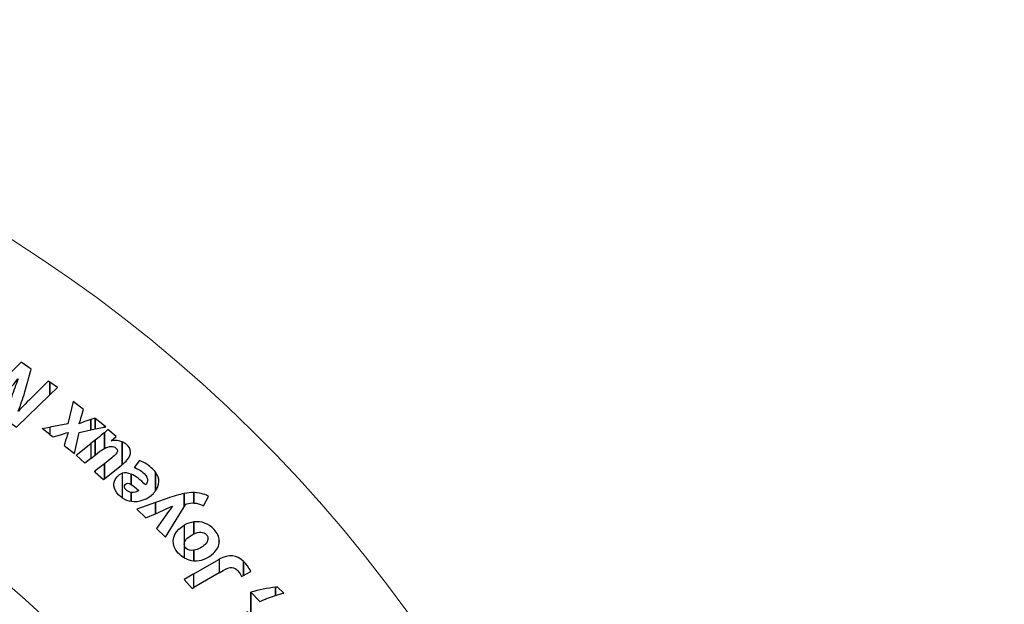
# Model space of a CAD drawing. Units: millimetres. Extents: x -494 to 118, y -194 to 209.
# Drawn here: x -7 to 118, y 135 to 209 of the extents above; entities that cross this region are included whole.
import ezdxf

# ---------------------------------------------------------------- set-up
doc = ezdxf.new("R2010")
doc.units = ezdxf.units.MM
doc.header["$MEASUREMENT"] = 0
doc.layers.add('Layer 1', color=7, linetype='Continuous')

msp = doc.modelspace()

# ---------------------------------------------------------------- linework, layer by layer
at = {"layer": 'Layer 1', "color": 250, "lineweight": 9}
msp.add_open_spline([(-96.8761, 10.4584), (-87.4781, 10.4584), (-82.3981, 15.6146), (-82.3981, 25.2158), (-82.3981, 25.2158), (-82.3981, 47.1868), (-114.8339, 45.9168), (-114.8339, 23.9204), (-114.8339, 23.9204), (-114.8339, 12.465), (-108.1537, 3.1686), (-96.7237, 3.1686), (-96.7237, 3.1686), (-84.6587, 3.1686), (-74.8797, 13.1254), (-74.8797, 25.3936), (-74.8797, 25.3936), (-74.8797, 38.3476), (-85.3699, 48.8124), (-98.2731, 48.8124), (-98.2731, 48.8124), (-111.9129, 48.8124), (-122.9111, 37.5602), (-122.9111, 23.7426), (-122.9111, 23.7426), (-122.9111, 9.1122), (-111.0493, -2.6734), (-96.5205, -2.6734), (-96.5205, -2.6734), (-81.1535, -2.6734), (-68.7837, 10.052), (-68.7837, 25.5968), (-68.7837, 25.5968), (-68.7837, 42.0814), (-82.1441, 55.3148), (-98.5017, 55.3148), (-98.5017, 55.3148), (-115.7991, 55.3148), (-129.6929, 40.9892), (-129.6929, 23.4887), (-129.6929, 23.4887), (-129.6929, 4.972), (-114.6561, -9.887), (-96.2919, -9.887), (-96.2919, -9.887), (-76.8101, -9.887), (-61.2145, 6.2166), (-61.2145, 25.8508), (-61.2145, 25.8508), (-61.2145, 46.7043), (-78.1563, 63.3666), (-98.7811, 63.3666), (-98.7811, 63.3666), (-120.6251, 63.3666), (-138.1257, 45.2564), (-138.1257, 23.2092), (-138.1257, 23.2092), (-138.1257, -0.1842), (-119.1011, -18.8532), (-95.9871, -18.8532), (-95.9871, -18.8532), (-71.4507, -18.8532), (-51.8419, 1.4668), (-51.8419, 26.181), (-51.8419, 26.181), (-51.8419, 52.4192), (-73.2033, 73.3488), (-99.1113, 73.3488), (-99.1113, 73.3488), (-126.6195, 73.3488), (-148.5651, 50.5396), (-148.5651, 22.8536), (-148.5651, 22.8536), (-148.5651, -6.5596), (-124.6129, -29.9784), (-95.6061, -29.9784), (-95.6061, -29.9784), (-64.7705, -29.9784), (-40.2341, -4.4006), (-40.2341, 26.5874), (-40.2341, 26.5874), (-40.2341, 59.5312), (-67.0565, 85.744), (-99.5177, 85.744), (-99.5177, 85.744), (-134.0363, 85.744), (-161.4937, 57.0674), (-161.4937, 22.3965), (-161.4937, 22.3965), (-161.4937, -14.459), (-131.4709, -43.7706), (-95.1235, -43.7706), (-95.1235, -43.7706), (-56.5155, -43.7706), (-25.8069, -11.6903), (-25.8069, 27.0954), (-25.8069, 27.0954), (-25.8069, 68.3196), (-59.4365, 101.0857), (-100.0511, 101.0857), (-100.0511, 101.0857), (-143.2565, 101.0857), (-177.5465, 65.1954), (-177.5465, 21.8376), (-177.5465, 21.8376), (-177.5465, -24.2887), (-139.9545, -60.8648), (-94.5647, -60.8648), (-94.5647, -60.8648), (-46.2539, -60.8648), (-7.9253, -20.7328), (-7.9253, 27.7051), (-7.9253, 27.7051), (-7.9253, 79.2416), (-49.9623, 120.1357), (-100.6861, 120.1357), (-100.6861, 120.1357), (-154.6611, 120.1357), (-197.4601, 75.2538), (-197.4601, 21.1519), (-197.4601, 21.1519), (-197.4601, -36.43), (-150.4701, -82.0738), (-93.8281, -82.0738), (-93.8281, -82.0738), (-33.5285, -82.0738), (14.2235, -31.9596), (14.2235, 28.467), (14.2235, 28.467), (14.2235, 92.8052), (-38.2529, 143.7322), (-101.4989, 143.7322), (-101.4989, 143.7322), (-168.8343, 143.7322), (-222.1489, 87.7506), (-222.1489, 20.3137), (-222.1489, 20.3137), (-222.1489, -51.5176), (-163.5257, -108.3628), (-92.9391, -108.3628), (-92.9391, -108.3628), (-17.7805, -108.3628), (41.7063, -45.8534), (41.7063, 29.4322), (41.7063, 29.4322), (41.7063, 109.5946), (-23.7241, 173.0185), (-102.4895, 173.0185), (-102.4895, 173.0185), (-186.3857, 173.0185), (-252.7559, 103.2446), (-252.7559, 19.2468), (-252.7559, 19.2468), (-252.7559, -70.212), (-179.7309, -140.9763), (-91.8469, -140.9763), (-91.8469, -140.9763), (1.7775, -140.9763), (75.7931, -63.1), (75.7931, 30.6006), (75.7931, 30.6006), (75.7931, 130.4226), (-5.6901, 209.3151), (-103.7087, 209.3151), (-103.7087, 209.3151), (-208.1535, 209.3151), (-290.7035, 122.4217), (-290.7035, 17.9261), (-290.7035, 17.9261), (-290.7035, -93.4021), (-199.7969, -181.3878), (-90.4753, -181.3878), (-90.4753, -181.3878), (23.0881, -181.3878), (114.0709, -89.0333), (117.9317, 24.6062)], degree=3, knots=[0, 0, 0, 0, 0.02222222, 0.02222222, 0.02222222, 0.02222222, 0.04444444, 0.04444444, 0.04444444, 0.04444444, 0.06666667, 0.06666667, 0.06666667, 0.06666667, 0.08888889, 0.08888889, 0.08888889, 0.08888889, 0.11111111, 0.11111111, 0.11111111, 0.11111111, 0.13333333, 0.13333333, 0.13333333, 0.13333333, 0.15555556, 0.15555556, 0.15555556, 0.15555556, 0.17777778, 0.17777778, 0.17777778, 0.17777778, 0.2, 0.2, 0.2, 0.2, 0.22222222, 0.22222222, 0.22222222, 0.22222222, 0.24444444, 0.24444444, 0.24444444, 0.24444444, 0.26666667, 0.26666667, 0.26666667, 0.26666667, 0.28888889, 0.28888889, 0.28888889, 0.28888889, 0.31111111, 0.31111111, 0.31111111, 0.31111111, 0.33333333, 0.33333333, 0.33333333, 0.33333333, 0.35555556, 0.35555556, 0.35555556, 0.35555556, 0.37777778, 0.37777778, 0.37777778, 0.37777778, 0.4, 0.4, 0.4, 0.4, 0.42222222, 0.42222222, 0.42222222, 0.42222222, 0.44444444, 0.44444444, 0.44444444, 0.44444444, 0.46666667, 0.46666667, 0.46666667, 0.46666667, 0.48888889, 0.48888889, 0.48888889, 0.48888889, 0.51111111, 0.51111111, 0.51111111, 0.51111111, 0.53333333, 0.53333333, 0.53333333, 0.53333333, 0.55555556, 0.55555556, 0.55555556, 0.55555556, 0.57777778, 0.57777778, 0.57777778, 0.57777778, 0.6, 0.6, 0.6, 0.6, 0.62222222, 0.62222222, 0.62222222, 0.62222222, 0.64444444, 0.64444444, 0.64444444, 0.64444444, 0.66666667, 0.66666667, 0.66666667, 0.66666667, 0.68888889, 0.68888889, 0.68888889, 0.68888889, 0.71111111, 0.71111111, 0.71111111, 0.71111111, 0.73333333, 0.73333333, 0.73333333, 0.73333333, 0.75555556, 0.75555556, 0.75555556, 0.75555556, 0.77777778, 0.77777778, 0.77777778, 0.77777778, 0.8, 0.8, 0.8, 0.8, 0.82222222, 0.82222222, 0.82222222, 0.82222222, 0.84444444, 0.84444444, 0.84444444, 0.84444444, 0.86666667, 0.86666667, 0.86666667, 0.86666667, 0.88888889, 0.88888889, 0.88888889, 0.88888889, 0.91111111, 0.91111111, 0.91111111, 0.91111111, 0.93333333, 0.93333333, 0.93333333, 0.93333333, 0.95555556, 0.95555556, 0.95555556, 0.95555556, 1, 1, 1, 1], dxfattribs=at)
at = {"layer": 'Layer 1', "color": 250}
for points, knots in [([(-2.7437, 163.468), (-2.7437, 163.468), (-2.7437, 163.468), (-2.7437, 163.468), (-2.7437, 163.468), (-2.7437, 163.468), (-2.7437, 161.8678), (-2.7437, 161.8678), (-2.7437, 161.8678), (-2.7437, 161.8678), (-6.9601, 157.7784), (-6.9601, 157.7784), (-6.9601, 157.7784), (-6.9601, 157.7784), (-8.4079, 158.7944), (-8.4079, 158.7944), (-8.4079, 158.7944), (-8.4079, 158.7944), (-7.6205, 161.5376), (-7.6205, 161.5376), (-7.6205, 161.5376), (-7.3411, 162.452), (-7.0617, 163.1378), (-6.7569, 163.8744), (-6.7569, 163.8744), (-6.7569, 163.8744), (-6.7823, 163.8999), (-6.7823, 163.8999), (-6.7823, 163.8999), (-7.2141, 163.3156), (-7.7475, 162.7314), (-8.5095, 162.0203), (-8.5095, 162.0203), (-8.5095, 162.0203), (-9.9573, 160.5978), (-9.9573, 160.5978), (-9.9573, 160.5978), (-9.9573, 160.5978), (-9.9573, 162.5282), (-9.9573, 162.5282), (-9.9573, 162.5282), (-9.9573, 162.5282), (-6.3759, 166.008), (-6.3759, 166.008), (-6.3759, 166.008), (-6.3759, 166.008), (-5.1059, 165.119), (-5.1059, 165.119), (-5.1059, 165.119), (-5.1059, 165.119), (-5.9187, 162.2488), (-5.9187, 162.2488), (-5.9187, 162.2488), (-6.1981, 161.2836), (-6.4267, 160.6486), (-6.7569, 159.8359), (-6.7569, 159.8359), (-6.7569, 159.8359), (-6.7315, 159.8104), (-6.7315, 159.8104), (-6.7315, 159.8104), (-6.2743, 160.3185), (-5.5631, 161.055), (-4.7503, 161.8424), (-4.7503, 161.8424), (-4.7503, 161.8424), (-2.9469, 163.5951), (-2.9469, 163.5951), (-2.9469, 163.5951), (-2.9469, 163.5951), (-2.7437, 163.468), (-2.7437, 163.468)], [0, 0, 0, 0, 0.05263158, 0.05263158, 0.05263158, 0.05263158, 0.10526316, 0.10526316, 0.10526316, 0.10526316, 0.15789474, 0.15789474, 0.15789474, 0.15789474, 0.21052632, 0.21052632, 0.21052632, 0.21052632, 0.26315789, 0.26315789, 0.26315789, 0.26315789, 0.31578947, 0.31578947, 0.31578947, 0.31578947, 0.36842105, 0.36842105, 0.36842105, 0.36842105, 0.42105263, 0.42105263, 0.42105263, 0.42105263, 0.47368421, 0.47368421, 0.47368421, 0.47368421, 0.52631579, 0.52631579, 0.52631579, 0.52631579, 0.57894737, 0.57894737, 0.57894737, 0.57894737, 0.63157895, 0.63157895, 0.63157895, 0.63157895, 0.68421053, 0.68421053, 0.68421053, 0.68421053, 0.73684211, 0.73684211, 0.73684211, 0.73684211, 0.78947368, 0.78947368, 0.78947368, 0.78947368, 0.84210526, 0.84210526, 0.84210526, 0.84210526, 0.89473684, 0.89473684, 0.89473684, 0.89473684, 1, 1, 1, 1]), ([(-2.7437, 161.8678), (-2.7437, 161.8678), (-2.7437, 161.8678), (-2.7437, 161.8678), (-2.7437, 161.8678), (-2.7437, 161.8678), (-2.7437, 163.468), (-2.7437, 163.468), (-2.7437, 163.468), (-2.7437, 163.468), (-1.8039, 162.8077), (-1.8039, 162.8077), (-1.8039, 162.8077), (-1.8039, 162.8077), (-2.7437, 161.8678), (-2.7437, 161.8678)], [0, 0, 0, 0, 0.2, 0.2, 0.2, 0.2, 0.4, 0.4, 0.4, 0.4, 0.6, 0.6, 0.6, 0.6, 1, 1, 1, 1]), ([(2.4379, 158.769), (2.4379, 158.769), (2.4379, 158.769), (2.4379, 158.769), (2.4379, 158.769), (2.4379, 158.769), (2.4379, 157.4483), (2.4379, 157.4483), (2.4379, 157.4483), (2.4379, 157.4483), (0.9393, 157.118), (0.9393, 157.118), (0.9393, 157.118), (0.9393, 157.118), (0.3551, 154.451), (0.3551, 154.451), (0.3551, 154.451), (0.3551, 154.451), (-0.9403, 155.4671), (-0.9403, 155.4671), (-0.9403, 155.4671), (-0.9403, 155.4671), (-0.7117, 156.2545), (-0.7117, 156.2545), (-0.7117, 156.2545), (-0.5847, 156.6609), (-0.5085, 156.9148), (-0.4323, 157.118), (-0.4323, 157.118), (-0.4323, 157.118), (-0.4577, 157.1435), (-0.4577, 157.1435), (-0.4577, 157.1435), (-0.7879, 157.0419), (-1.0419, 156.9402), (-1.3975, 156.8386), (-1.3975, 156.8386), (-1.3975, 156.8386), (-2.3373, 156.5593), (-2.3373, 156.5593), (-2.3373, 156.5593), (-2.3373, 156.5593), (-2.7437, 156.8641), (-2.7437, 156.8641), (-2.7437, 156.8641), (-2.7437, 156.8641), (-2.7437, 157.8038), (-2.7437, 157.8038), (-2.7437, 157.8038), (-2.7437, 157.8038), (-0.4831, 158.2357), (-0.4831, 158.2357), (-0.4831, 158.2357), (-0.4831, 158.2357), (0.2027, 161.055), (0.2027, 161.055), (0.2027, 161.055), (0.2027, 161.055), (1.4981, 160.0391), (1.4981, 160.0391), (1.4981, 160.0391), (1.4981, 160.0391), (1.2695, 159.2008), (1.2695, 159.2008), (1.2695, 159.2008), (1.1425, 158.7944), (1.0663, 158.5658), (0.9393, 158.261), (0.9393, 158.261), (0.9393, 158.261), (0.9647, 158.2357), (0.9647, 158.2357), (0.9647, 158.2357), (1.2441, 158.3373), (1.4981, 158.4642), (1.9045, 158.5912), (1.9045, 158.5912), (1.9045, 158.5912), (2.4379, 158.769), (2.4379, 158.769)], [0, 0, 0, 0, 0.04761905, 0.04761905, 0.04761905, 0.04761905, 0.0952381, 0.0952381, 0.0952381, 0.0952381, 0.14285714, 0.14285714, 0.14285714, 0.14285714, 0.19047619, 0.19047619, 0.19047619, 0.19047619, 0.23809524, 0.23809524, 0.23809524, 0.23809524, 0.28571429, 0.28571429, 0.28571429, 0.28571429, 0.33333333, 0.33333333, 0.33333333, 0.33333333, 0.38095238, 0.38095238, 0.38095238, 0.38095238, 0.42857143, 0.42857143, 0.42857143, 0.42857143, 0.47619048, 0.47619048, 0.47619048, 0.47619048, 0.52380952, 0.52380952, 0.52380952, 0.52380952, 0.57142857, 0.57142857, 0.57142857, 0.57142857, 0.61904762, 0.61904762, 0.61904762, 0.61904762, 0.66666667, 0.66666667, 0.66666667, 0.66666667, 0.71428571, 0.71428571, 0.71428571, 0.71428571, 0.76190476, 0.76190476, 0.76190476, 0.76190476, 0.80952381, 0.80952381, 0.80952381, 0.80952381, 0.85714286, 0.85714286, 0.85714286, 0.85714286, 0.9047619, 0.9047619, 0.9047619, 0.9047619, 1, 1, 1, 1]), ([(2.9967, 158.896), (2.9967, 158.896), (2.9967, 158.896), (2.9967, 158.896), (2.9967, 158.896), (2.9967, 158.896), (2.9967, 157.5752), (2.9967, 157.5752), (2.9967, 157.5752), (2.9967, 157.5752), (2.4379, 157.4483), (2.4379, 157.4483), (2.4379, 157.4483), (2.4379, 157.4483), (2.4379, 158.769), (2.4379, 158.769), (2.4379, 158.769), (2.4379, 158.769), (2.9459, 158.9214), (2.9459, 158.9214), (2.9459, 158.9214), (2.9459, 158.9214), (2.9967, 158.896), (2.9967, 158.896)], [0, 0, 0, 0, 0.14285714, 0.14285714, 0.14285714, 0.14285714, 0.28571429, 0.28571429, 0.28571429, 0.28571429, 0.42857143, 0.42857143, 0.42857143, 0.42857143, 0.57142857, 0.57142857, 0.57142857, 0.57142857, 0.71428571, 0.71428571, 0.71428571, 0.71428571, 1, 1, 1, 1]), ([(4.1397, 157.9816), (4.1397, 157.9816), (4.1397, 157.9816), (4.1397, 157.9816), (4.1397, 157.9816), (4.1397, 157.9816), (4.1397, 157.8038), (4.1397, 157.8038), (4.1397, 157.8038), (4.1397, 157.8038), (2.9967, 157.5752), (2.9967, 157.5752), (2.9967, 157.5752), (2.9967, 157.5752), (2.9967, 158.896), (2.9967, 158.896), (2.9967, 158.896), (2.9967, 158.896), (4.1397, 157.9816), (4.1397, 157.9816)], [0, 0, 0, 0, 0.16666667, 0.16666667, 0.16666667, 0.16666667, 0.33333333, 0.33333333, 0.33333333, 0.33333333, 0.5, 0.5, 0.5, 0.5, 0.66666667, 0.66666667, 0.66666667, 0.66666667, 1, 1, 1, 1]), ([(-2.7437, 157.8038), (-2.7437, 157.8038), (-2.7437, 157.8038), (-2.7437, 157.8038), (-2.7437, 157.8038), (-2.7437, 157.8038), (-3.7089, 157.626), (-3.7089, 157.626), (-3.7089, 157.626), (-3.7089, 157.626), (-2.7437, 156.8641), (-2.7437, 156.8641), (-2.7437, 156.8641), (-2.7437, 156.8641), (-2.7437, 157.8038), (-2.7437, 157.8038)], [0, 0, 0, 0, 0.2, 0.2, 0.2, 0.2, 0.4, 0.4, 0.4, 0.4, 0.6, 0.6, 0.6, 0.6, 1, 1, 1, 1]), ([(4.1397, 157.0926), (4.1397, 157.0926), (4.1397, 157.0926), (4.1397, 157.0926), (4.1397, 157.0926), (4.1397, 157.0926), (4.1397, 155.1114), (4.1397, 155.1114), (4.1397, 155.1114), (3.9619, 155.0098), (3.7587, 154.8828), (3.5809, 154.7558), (3.5809, 154.7558), (3.5809, 154.7558), (2.9967, 154.2733), (2.9967, 154.2733), (2.9967, 154.2733), (2.9967, 154.2733), (2.9967, 156.1529), (2.9967, 156.1529), (2.9967, 156.1529), (2.9967, 156.1529), (3.3015, 156.4068), (3.3015, 156.4068), (3.3015, 156.4068), (3.6063, 156.6609), (3.8857, 156.8894), (4.1397, 157.0926)], [0, 0, 0, 0, 0.125, 0.125, 0.125, 0.125, 0.25, 0.25, 0.25, 0.25, 0.375, 0.375, 0.375, 0.375, 0.5, 0.5, 0.5, 0.5, 0.625, 0.625, 0.625, 0.625, 0.75, 0.75, 0.75, 0.75, 1, 1, 1, 1]), ([(4.1397, 157.8038), (4.1397, 157.8038), (4.1397, 157.8038), (4.1397, 157.8038), (4.1397, 157.8038), (4.1397, 157.8038), (4.1397, 157.9816), (4.1397, 157.9816), (4.1397, 157.9816), (4.1397, 157.9816), (4.3175, 157.8547), (4.3175, 157.8547), (4.3175, 157.8547), (4.3175, 157.8547), (4.1397, 157.8038), (4.1397, 157.8038)], [0, 0, 0, 0, 0.2, 0.2, 0.2, 0.2, 0.4, 0.4, 0.4, 0.4, 0.6, 0.6, 0.6, 0.6, 1, 1, 1, 1]), ([(6.4003, 155.9497), (6.4003, 155.9497), (6.4003, 155.9497), (6.4003, 155.9497), (6.4003, 155.9497), (6.4003, 155.9497), (6.4003, 153.0795), (6.4003, 153.0795), (6.4003, 153.0795), (6.3749, 153.054), (6.3495, 153.0286), (6.3241, 153.0032), (6.3241, 153.0032), (6.3241, 153.0032), (4.1397, 151.276), (4.1397, 151.276), (4.1397, 151.276), (4.1397, 151.276), (4.1397, 153.1811), (4.1397, 153.1811), (4.1397, 153.1811), (4.1397, 153.1811), (5.0795, 153.9176), (5.0795, 153.9176), (5.0795, 153.9176), (5.2827, 154.0701), (5.4605, 154.2478), (5.5875, 154.3749), (5.5875, 154.3749), (5.8161, 154.6288), (5.8923, 154.9082), (5.5875, 155.1623), (5.5875, 155.1623), (5.2827, 155.4416), (4.7493, 155.4162), (4.1397, 155.1114), (4.1397, 155.1114), (4.1397, 155.1114), (4.1397, 157.0926), (4.1397, 157.0926), (4.1397, 157.0926), (4.3175, 157.2451), (4.4699, 157.372), (4.5969, 157.499), (4.5969, 157.499), (4.5969, 157.499), (5.6129, 156.6354), (5.6129, 156.6354), (5.6129, 156.6354), (5.6129, 156.6354), (5.0033, 156.0513), (5.0033, 156.0513), (5.0033, 156.0513), (5.5367, 156.1529), (6.0193, 156.102), (6.4003, 155.9497)], [0, 0, 0, 0, 0.06666667, 0.06666667, 0.06666667, 0.06666667, 0.13333333, 0.13333333, 0.13333333, 0.13333333, 0.2, 0.2, 0.2, 0.2, 0.26666667, 0.26666667, 0.26666667, 0.26666667, 0.33333333, 0.33333333, 0.33333333, 0.33333333, 0.4, 0.4, 0.4, 0.4, 0.46666667, 0.46666667, 0.46666667, 0.46666667, 0.53333333, 0.53333333, 0.53333333, 0.53333333, 0.6, 0.6, 0.6, 0.6, 0.66666667, 0.66666667, 0.66666667, 0.66666667, 0.73333333, 0.73333333, 0.73333333, 0.73333333, 0.8, 0.8, 0.8, 0.8, 0.86666667, 0.86666667, 0.86666667, 0.86666667, 1, 1, 1, 1]), ([(2.4379, 155.7464), (2.4379, 155.7464), (2.4379, 155.7464), (2.4379, 155.7464), (2.4379, 155.7464), (2.4379, 155.7464), (0.5583, 154.2478), (0.5583, 154.2478), (0.5583, 154.2478), (0.5583, 154.2478), (1.6759, 153.2572), (1.6759, 153.2572), (1.6759, 153.2572), (1.6759, 153.2572), (2.4379, 153.8414), (2.4379, 153.8414), (2.4379, 153.8414), (2.4379, 153.8414), (2.4379, 155.7464), (2.4379, 155.7464)], [0, 0, 0, 0, 0.16666667, 0.16666667, 0.16666667, 0.16666667, 0.33333333, 0.33333333, 0.33333333, 0.33333333, 0.5, 0.5, 0.5, 0.5, 0.66666667, 0.66666667, 0.66666667, 0.66666667, 1, 1, 1, 1]), ([(2.9967, 156.1529), (2.9967, 156.1529), (2.9967, 156.1529), (2.9967, 156.1529), (2.9967, 156.1529), (2.9967, 156.1529), (2.9967, 154.2733), (2.9967, 154.2733), (2.9967, 154.2733), (2.9967, 154.2733), (2.4379, 153.8414), (2.4379, 153.8414), (2.4379, 153.8414), (2.4379, 153.8414), (2.4379, 155.7464), (2.4379, 155.7464), (2.4379, 155.7464), (2.4379, 155.7464), (2.9967, 156.1529), (2.9967, 156.1529)], [0, 0, 0, 0, 0.16666667, 0.16666667, 0.16666667, 0.16666667, 0.33333333, 0.33333333, 0.33333333, 0.33333333, 0.5, 0.5, 0.5, 0.5, 0.66666667, 0.66666667, 0.66666667, 0.66666667, 1, 1, 1, 1]), ([(6.4003, 153.0795), (6.4003, 153.0795), (6.4003, 153.0795), (6.4003, 153.0795), (6.4003, 153.0795), (6.4003, 153.0795), (6.4003, 155.9497), (6.4003, 155.9497), (6.4003, 155.9497), (6.6035, 155.848), (6.8067, 155.7464), (6.9591, 155.594), (6.9591, 155.594), (7.5941, 155.0607), (7.6449, 154.4002), (7.0099, 153.6636), (7.0099, 153.6636), (6.8575, 153.4604), (6.6543, 153.2827), (6.4003, 153.0795)], [0, 0, 0, 0, 0.16666667, 0.16666667, 0.16666667, 0.16666667, 0.33333333, 0.33333333, 0.33333333, 0.33333333, 0.5, 0.5, 0.5, 0.5, 0.66666667, 0.66666667, 0.66666667, 0.66666667, 1, 1, 1, 1]), ([(4.1397, 153.1811), (4.1397, 153.1811), (4.1397, 153.1811), (4.1397, 153.1811), (4.1397, 153.1811), (4.1397, 153.1811), (4.1397, 151.276), (4.1397, 151.276), (4.1397, 151.276), (4.1397, 151.276), (4.0381, 151.1999), (4.0381, 151.1999), (4.0381, 151.1999), (4.0381, 151.1999), (2.9967, 152.1142), (2.9967, 152.1142), (2.9967, 152.1142), (2.9967, 152.1142), (2.9967, 152.2666), (2.9967, 152.2666), (2.9967, 152.2666), (2.9967, 152.2666), (4.1397, 153.1811), (4.1397, 153.1811)], [0, 0, 0, 0, 0.14285714, 0.14285714, 0.14285714, 0.14285714, 0.28571429, 0.28571429, 0.28571429, 0.28571429, 0.42857143, 0.42857143, 0.42857143, 0.42857143, 0.57142857, 0.57142857, 0.57142857, 0.57142857, 0.71428571, 0.71428571, 0.71428571, 0.71428571, 1, 1, 1, 1]), ([(10.5913, 152.1142), (10.5913, 152.1142), (10.5913, 152.1142), (10.5913, 152.1142), (10.5913, 152.1142), (10.5913, 152.1142), (10.5913, 149.7266), (10.5913, 149.7266), (10.5913, 149.7266), (10.5151, 149.625), (10.4389, 149.5234), (10.3373, 149.4219), (10.3373, 149.4219), (9.6261, 148.6852), (8.5593, 148.2788), (7.5179, 148.4312), (7.5179, 148.4312), (7.5179, 148.4312), (7.5179, 149.5488), (7.5179, 149.5488), (7.5179, 149.5488), (7.8735, 149.498), (8.2291, 149.625), (8.4831, 149.7774), (8.4831, 149.7774), (8.1021, 150.1584), (7.7719, 150.4378), (7.5179, 150.5648), (7.5179, 150.5648), (7.5179, 150.5648), (7.5179, 151.8602), (7.5179, 151.8602), (7.5179, 151.8602), (8.0767, 151.6316), (8.6863, 151.149), (9.3467, 150.4886), (9.3467, 150.4886), (9.4483, 150.5902), (9.5753, 150.7935), (9.6007, 150.9712), (9.6007, 150.9712), (9.6515, 151.3015), (9.4737, 151.6316), (9.1689, 151.9364), (9.1689, 151.9364), (8.7625, 152.3174), (8.3307, 152.546), (7.8989, 152.6984), (7.8989, 152.6984), (7.8989, 152.6984), (8.5847, 153.562), (8.5847, 153.562), (8.5847, 153.562), (9.2451, 153.3588), (9.8293, 152.9016), (10.2357, 152.5206), (10.2357, 152.5206), (10.3881, 152.3937), (10.4897, 152.2412), (10.5913, 152.1142)], [0, 0, 0, 0, 0.0625, 0.0625, 0.0625, 0.0625, 0.125, 0.125, 0.125, 0.125, 0.1875, 0.1875, 0.1875, 0.1875, 0.25, 0.25, 0.25, 0.25, 0.3125, 0.3125, 0.3125, 0.3125, 0.375, 0.375, 0.375, 0.375, 0.4375, 0.4375, 0.4375, 0.4375, 0.5, 0.5, 0.5, 0.5, 0.5625, 0.5625, 0.5625, 0.5625, 0.625, 0.625, 0.625, 0.625, 0.6875, 0.6875, 0.6875, 0.6875, 0.75, 0.75, 0.75, 0.75, 0.8125, 0.8125, 0.8125, 0.8125, 0.875, 0.875, 0.875, 0.875, 1, 1, 1, 1]), ([(2.9967, 152.2666), (2.9967, 152.2666), (2.9967, 152.2666), (2.9967, 152.2666), (2.9967, 152.2666), (2.9967, 152.2666), (2.9967, 152.1142), (2.9967, 152.1142), (2.9967, 152.1142), (2.9967, 152.1142), (2.8951, 152.1905), (2.8951, 152.1905), (2.8951, 152.1905), (2.8951, 152.1905), (2.9967, 152.2666), (2.9967, 152.2666)], [0, 0, 0, 0, 0.2, 0.2, 0.2, 0.2, 0.4, 0.4, 0.4, 0.4, 0.6, 0.6, 0.6, 0.6, 1, 1, 1, 1]), ([(6.4003, 151.9618), (6.4003, 151.9618), (6.4003, 151.9618), (6.4003, 151.9618), (6.4003, 151.9618), (6.1717, 151.8857), (5.9685, 151.7586), (5.7653, 151.53), (5.7653, 151.53), (5.1049, 150.8442), (5.2319, 149.9298), (5.9685, 149.1932), (5.9685, 149.1932), (6.1209, 149.0662), (6.2479, 148.9646), (6.4003, 148.863), (6.4003, 148.863), (6.4003, 148.863), (6.4003, 151.9618), (6.4003, 151.9618)], [0, 0, 0, 0, 0.16666667, 0.16666667, 0.16666667, 0.16666667, 0.33333333, 0.33333333, 0.33333333, 0.33333333, 0.5, 0.5, 0.5, 0.5, 0.66666667, 0.66666667, 0.66666667, 0.66666667, 1, 1, 1, 1]), ([(7.5179, 151.8602), (7.5179, 151.8602), (7.5179, 151.8602), (7.5179, 151.8602), (7.5179, 151.8602), (7.5179, 151.8602), (7.5179, 150.5648), (7.5179, 150.5648), (7.5179, 150.5648), (7.1877, 150.7426), (6.9591, 150.7426), (6.7813, 150.5648), (6.7813, 150.5648), (6.6035, 150.387), (6.6289, 150.1077), (6.8829, 149.8536), (6.8829, 149.8536), (7.0607, 149.6758), (7.2893, 149.5742), (7.5179, 149.5488), (7.5179, 149.5488), (7.5179, 149.5488), (7.5179, 148.4312), (7.5179, 148.4312), (7.5179, 148.4312), (7.1369, 148.482), (6.7559, 148.6344), (6.4003, 148.863), (6.4003, 148.863), (6.4003, 148.863), (6.4003, 151.9618), (6.4003, 151.9618), (6.4003, 151.9618), (6.7559, 152.0634), (7.1115, 152.0126), (7.5179, 151.8602)], [0, 0, 0, 0, 0.1, 0.1, 0.1, 0.1, 0.2, 0.2, 0.2, 0.2, 0.3, 0.3, 0.3, 0.3, 0.4, 0.4, 0.4, 0.4, 0.5, 0.5, 0.5, 0.5, 0.6, 0.6, 0.6, 0.6, 0.7, 0.7, 0.7, 0.7, 0.8, 0.8, 0.8, 0.8, 1, 1, 1, 1]), ([(10.5913, 149.7266), (10.5913, 149.7266), (10.5913, 149.7266), (10.5913, 149.7266), (10.5913, 149.7266), (10.5913, 149.7266), (10.5913, 152.1142), (10.5913, 152.1142), (10.5913, 152.1142), (11.2009, 151.3268), (11.1501, 150.4886), (10.5913, 149.7266)], [0, 0, 0, 0, 0.25, 0.25, 0.25, 0.25, 0.5, 0.5, 0.5, 0.5, 1, 1, 1, 1]), ([(15.4681, 149.5234), (15.4681, 149.5234), (15.4681, 149.5234), (15.4681, 149.5234), (15.4681, 149.5234), (15.4681, 149.5234), (15.4681, 148.2026), (15.4681, 148.2026), (15.4681, 148.2026), (15.1379, 148.2281), (14.8331, 148.2026), (14.5537, 148.101), (14.5537, 148.101), (14.4521, 148.0756), (14.4267, 148.0502), (14.3505, 147.9486), (14.3505, 147.9486), (14.3505, 147.9486), (14.2235, 147.7454), (14.2235, 147.7454), (14.2235, 147.7454), (14.2235, 147.7454), (14.2235, 149.3964), (14.2235, 149.3964), (14.2235, 149.3964), (14.6807, 149.498), (15.0871, 149.5234), (15.4681, 149.5234)], [0, 0, 0, 0, 0.125, 0.125, 0.125, 0.125, 0.25, 0.25, 0.25, 0.25, 0.375, 0.375, 0.375, 0.375, 0.5, 0.5, 0.5, 0.5, 0.625, 0.625, 0.625, 0.625, 0.75, 0.75, 0.75, 0.75, 1, 1, 1, 1]), ([(15.4681, 148.2026), (15.4681, 148.2026), (15.4681, 148.2026), (15.4681, 148.2026), (15.4681, 148.2026), (15.4681, 148.2026), (15.4681, 149.5234), (15.4681, 149.5234), (15.4681, 149.5234), (15.4935, 149.5234), (15.5189, 149.5234), (15.5443, 149.5234), (15.5443, 149.5234), (16.3571, 149.5234), (17.0429, 149.2187), (17.3223, 149.0155), (17.3223, 149.0155), (17.3223, 149.0155), (16.6873, 147.847), (16.6873, 147.847), (16.6873, 147.847), (16.4587, 147.974), (16.1285, 148.1265), (15.7729, 148.1772), (15.7729, 148.1772), (15.6713, 148.1772), (15.5697, 148.2026), (15.4681, 148.2026)], [0, 0, 0, 0, 0.125, 0.125, 0.125, 0.125, 0.25, 0.25, 0.25, 0.25, 0.375, 0.375, 0.375, 0.375, 0.5, 0.5, 0.5, 0.5, 0.625, 0.625, 0.625, 0.625, 0.75, 0.75, 0.75, 0.75, 1, 1, 1, 1]), ([(10.5913, 148.2534), (10.5913, 148.2534), (10.5913, 148.2534), (10.5913, 148.2534), (10.5913, 148.2534), (10.5913, 148.2534), (10.5913, 146.8564), (10.5913, 146.8564), (10.5913, 146.8564), (10.5913, 146.8564), (9.3721, 146.323), (9.3721, 146.323), (9.3721, 146.323), (9.3721, 146.323), (8.2291, 147.4152), (8.2291, 147.4152), (8.2291, 147.4152), (8.2291, 147.4152), (10.5913, 148.2534), (10.5913, 148.2534)], [0, 0, 0, 0, 0.16666667, 0.16666667, 0.16666667, 0.16666667, 0.33333333, 0.33333333, 0.33333333, 0.33333333, 0.5, 0.5, 0.5, 0.5, 0.66666667, 0.66666667, 0.66666667, 0.66666667, 1, 1, 1, 1]), ([(14.2235, 149.3964), (14.2235, 149.3964), (14.2235, 149.3964), (14.2235, 149.3964), (14.2235, 149.3964), (14.2235, 149.3964), (14.2235, 147.7454), (14.2235, 147.7454), (14.2235, 147.7454), (14.2235, 147.7454), (11.8613, 143.91), (11.8613, 143.91), (11.8613, 143.91), (11.8613, 143.91), (10.7183, 145.0022), (10.7183, 145.0022), (10.7183, 145.0022), (10.7183, 145.0022), (12.0391, 146.8311), (12.0391, 146.8311), (12.0391, 146.8311), (12.3439, 147.2628), (12.5725, 147.5676), (12.7757, 147.8217), (12.7757, 147.8217), (12.7757, 147.8217), (12.7503, 147.8217), (12.7503, 147.8217), (12.7503, 147.8217), (12.4455, 147.6946), (12.1407, 147.5422), (11.6073, 147.2882), (11.6073, 147.2882), (11.6073, 147.2882), (10.5913, 146.8564), (10.5913, 146.8564), (10.5913, 146.8564), (10.5913, 146.8564), (10.5913, 148.2534), (10.5913, 148.2534), (10.5913, 148.2534), (10.5913, 148.2534), (12.0899, 148.7868), (12.0899, 148.7868), (12.0899, 148.7868), (12.9027, 149.0662), (13.6139, 149.2948), (14.2235, 149.3964)], [0, 0, 0, 0, 0.07692308, 0.07692308, 0.07692308, 0.07692308, 0.15384615, 0.15384615, 0.15384615, 0.15384615, 0.23076923, 0.23076923, 0.23076923, 0.23076923, 0.30769231, 0.30769231, 0.30769231, 0.30769231, 0.38461538, 0.38461538, 0.38461538, 0.38461538, 0.46153846, 0.46153846, 0.46153846, 0.46153846, 0.53846154, 0.53846154, 0.53846154, 0.53846154, 0.61538462, 0.61538462, 0.61538462, 0.61538462, 0.69230769, 0.69230769, 0.69230769, 0.69230769, 0.76923077, 0.76923077, 0.76923077, 0.76923077, 0.84615385, 0.84615385, 0.84615385, 0.84615385, 1, 1, 1, 1]), ([(15.4681, 145.815), (15.4681, 145.815), (15.4681, 145.815), (15.4681, 145.815), (15.4681, 145.815), (15.4681, 145.815), (15.4681, 144.3164), (15.4681, 144.3164), (15.4681, 144.3164), (15.1379, 144.1641), (14.8585, 143.9609), (14.6299, 143.7577), (14.6299, 143.7577), (14.2743, 143.4274), (14.0457, 142.9448), (14.4521, 142.513), (14.4521, 142.513), (14.7061, 142.2336), (15.0871, 142.1828), (15.4681, 142.2336), (15.4681, 142.2336), (15.4681, 142.2336), (15.4681, 140.9128), (15.4681, 140.9128), (15.4681, 140.9128), (15.0363, 140.9382), (14.6045, 141.0653), (14.2235, 141.2938), (14.2235, 141.2938), (14.2235, 141.2938), (14.2235, 145.4086), (14.2235, 145.4086), (14.2235, 145.4086), (14.6299, 145.6373), (15.0363, 145.7642), (15.4681, 145.815)], [0, 0, 0, 0, 0.1, 0.1, 0.1, 0.1, 0.2, 0.2, 0.2, 0.2, 0.3, 0.3, 0.3, 0.3, 0.4, 0.4, 0.4, 0.4, 0.5, 0.5, 0.5, 0.5, 0.6, 0.6, 0.6, 0.6, 0.7, 0.7, 0.7, 0.7, 0.8, 0.8, 0.8, 0.8, 1, 1, 1, 1]), ([(18.6685, 143.4274), (18.6685, 143.4274), (18.6685, 143.4274), (18.6685, 143.4274), (18.6685, 143.4274), (18.6685, 143.4274), (18.6685, 143.3258), (18.6685, 143.3258), (18.6685, 143.3258), (18.6431, 142.7924), (18.4145, 142.2844), (17.9319, 141.8526), (17.9319, 141.8526), (17.2207, 141.1669), (16.3317, 140.8366), (15.4681, 140.9128), (15.4681, 140.9128), (15.4681, 140.9128), (15.4681, 142.2336), (15.4681, 142.2336), (15.4681, 142.2336), (15.9761, 142.3352), (16.5349, 142.64), (16.8651, 142.9703), (16.8651, 142.9703), (17.2969, 143.3766), (17.3731, 143.8593), (17.0175, 144.2403), (17.0175, 144.2403), (16.6619, 144.6212), (16.0269, 144.5704), (15.4681, 144.3164), (15.4681, 144.3164), (15.4681, 144.3164), (15.4681, 145.815), (15.4681, 145.815), (15.4681, 145.815), (16.3825, 145.9421), (17.2969, 145.6373), (18.0081, 144.8752), (18.0081, 144.8752), (18.4145, 144.418), (18.6431, 143.9354), (18.6685, 143.4274)], [0, 0, 0, 0, 0.08333333, 0.08333333, 0.08333333, 0.08333333, 0.16666667, 0.16666667, 0.16666667, 0.16666667, 0.25, 0.25, 0.25, 0.25, 0.33333333, 0.33333333, 0.33333333, 0.33333333, 0.41666667, 0.41666667, 0.41666667, 0.41666667, 0.5, 0.5, 0.5, 0.5, 0.58333333, 0.58333333, 0.58333333, 0.58333333, 0.66666667, 0.66666667, 0.66666667, 0.66666667, 0.75, 0.75, 0.75, 0.75, 0.83333333, 0.83333333, 0.83333333, 0.83333333, 1, 1, 1, 1]), ([(14.2235, 145.4086), (14.2235, 145.4086), (14.2235, 145.4086), (14.2235, 145.4086), (14.2235, 145.4086), (13.9949, 145.2562), (13.7663, 145.1038), (13.5631, 144.9006), (13.5631, 144.9006), (12.6995, 144.0878), (12.5471, 142.8687), (13.4869, 141.8781), (13.4869, 141.8781), (13.7155, 141.624), (13.9695, 141.4462), (14.2235, 141.2938), (14.2235, 141.2938), (14.2235, 141.2938), (14.2235, 145.4086), (14.2235, 145.4086)], [0, 0, 0, 0, 0.16666667, 0.16666667, 0.16666667, 0.16666667, 0.33333333, 0.33333333, 0.33333333, 0.33333333, 0.5, 0.5, 0.5, 0.5, 0.66666667, 0.66666667, 0.66666667, 0.66666667, 1, 1, 1, 1]), ([(18.6685, 143.3258), (18.6685, 143.3258), (18.6685, 143.3258), (18.6685, 143.3258), (18.6685, 143.3258), (18.6685, 143.3258), (18.6685, 143.4274), (18.6685, 143.4274), (18.6685, 143.4274), (18.6685, 143.402), (18.6685, 143.3513), (18.6685, 143.3258)], [0, 0, 0, 0, 0.25, 0.25, 0.25, 0.25, 0.5, 0.5, 0.5, 0.5, 1, 1, 1, 1]), ([(18.6685, 141.0906), (18.6685, 141.0906), (18.6685, 141.0906), (18.6685, 141.0906), (18.6685, 141.0906), (18.5415, 141.0398), (18.4399, 140.9636), (18.3383, 140.9128), (18.3383, 140.9128), (18.3383, 140.9128), (15.4681, 139.2364), (15.4681, 139.2364), (15.4681, 139.2364), (15.4681, 139.2364), (15.4681, 137.5346), (15.4681, 137.5346), (15.4681, 137.5346), (15.4681, 137.5346), (18.6685, 139.3889), (18.6685, 139.3889), (18.6685, 139.3889), (18.6685, 139.3889), (18.6685, 141.0906), (18.6685, 141.0906)], [0, 0, 0, 0, 0.14285714, 0.14285714, 0.14285714, 0.14285714, 0.28571429, 0.28571429, 0.28571429, 0.28571429, 0.42857143, 0.42857143, 0.42857143, 0.42857143, 0.57142857, 0.57142857, 0.57142857, 0.57142857, 0.71428571, 0.71428571, 0.71428571, 0.71428571, 1, 1, 1, 1]), ([(21.7419, 140.8112), (21.7419, 140.8112), (21.7419, 140.8112), (21.7419, 140.8112), (21.7419, 140.8112), (21.7419, 140.8112), (21.7419, 139.0332), (21.7419, 139.0332), (21.7419, 139.0332), (21.7419, 139.0332), (21.4879, 138.9062), (21.4879, 138.9062), (21.4879, 138.9062), (21.3863, 139.1348), (21.2593, 139.3634), (21.0307, 139.6174), (21.0307, 139.6174), (20.5989, 140.1254), (20.0655, 140.227), (19.1511, 139.6937), (19.1511, 139.6937), (19.1511, 139.6937), (18.6685, 139.3889), (18.6685, 139.3889), (18.6685, 139.3889), (18.6685, 139.3889), (18.6685, 141.0906), (18.6685, 141.0906), (18.6685, 141.0906), (19.9385, 141.751), (20.8529, 141.6749), (21.7419, 140.8112)], [0, 0, 0, 0, 0.11111111, 0.11111111, 0.11111111, 0.11111111, 0.22222222, 0.22222222, 0.22222222, 0.22222222, 0.33333333, 0.33333333, 0.33333333, 0.33333333, 0.44444444, 0.44444444, 0.44444444, 0.44444444, 0.55555556, 0.55555556, 0.55555556, 0.55555556, 0.66666667, 0.66666667, 0.66666667, 0.66666667, 0.77777778, 0.77777778, 0.77777778, 0.77777778, 1, 1, 1, 1]), ([(22.6563, 139.5412), (22.6563, 139.5412), (22.6563, 139.5412), (22.6563, 139.5412), (22.6563, 139.5412), (22.6563, 139.5412), (21.7419, 139.0332), (21.7419, 139.0332), (21.7419, 139.0332), (21.7419, 139.0332), (21.7419, 140.8112), (21.7419, 140.8112), (21.7419, 140.8112), (21.8435, 140.7096), (21.9197, 140.6334), (22.0213, 140.5064), (22.0213, 140.5064), (22.3007, 140.1763), (22.5801, 139.7698), (22.6563, 139.5412)], [0, 0, 0, 0, 0.16666667, 0.16666667, 0.16666667, 0.16666667, 0.33333333, 0.33333333, 0.33333333, 0.33333333, 0.5, 0.5, 0.5, 0.5, 0.66666667, 0.66666667, 0.66666667, 0.66666667, 1, 1, 1, 1]), ([(15.4681, 139.2364), (15.4681, 139.2364), (15.4681, 139.2364), (15.4681, 139.2364), (15.4681, 139.2364), (15.4681, 139.2364), (15.4681, 137.5346), (15.4681, 137.5346), (15.4681, 137.5346), (15.4681, 137.5346), (15.2395, 137.3822), (15.2395, 137.3822), (15.2395, 137.3822), (15.2395, 137.3822), (14.2489, 138.5252), (14.2489, 138.5252), (14.2489, 138.5252), (14.2489, 138.5252), (15.4681, 139.2364), (15.4681, 139.2364)], [0, 0, 0, 0, 0.16666667, 0.16666667, 0.16666667, 0.16666667, 0.33333333, 0.33333333, 0.33333333, 0.33333333, 0.5, 0.5, 0.5, 0.5, 0.66666667, 0.66666667, 0.66666667, 0.66666667, 1, 1, 1, 1]), ([(25.7805, 137.56), (25.7805, 137.56), (25.7805, 137.56), (25.7805, 137.56), (25.7805, 137.56), (25.7805, 137.56), (25.7805, 136.5187), (25.7805, 136.5187), (25.7805, 136.5187), (25.0947, 136.29), (24.3835, 136.036), (23.7993, 135.7566), (23.7993, 135.7566), (23.7993, 135.7566), (22.6563, 136.925), (22.6563, 136.925), (22.6563, 136.925), (23.6723, 137.2298), (24.8153, 137.4584), (25.7805, 137.56)], [0, 0, 0, 0, 0.16666667, 0.16666667, 0.16666667, 0.16666667, 0.33333333, 0.33333333, 0.33333333, 0.33333333, 0.5, 0.5, 0.5, 0.5, 0.66666667, 0.66666667, 0.66666667, 0.66666667, 1, 1, 1, 1]), ([(25.7805, 136.5187), (25.7805, 136.5187), (25.7805, 136.5187), (25.7805, 136.5187), (25.7805, 136.5187), (25.7805, 136.5187), (25.7805, 137.56), (25.7805, 137.56), (25.7805, 137.56), (25.8821, 137.56), (25.9583, 137.56), (26.0345, 137.5854), (26.0345, 137.5854), (26.0345, 137.5854), (26.8219, 136.8234), (26.8219, 136.8234), (26.8219, 136.8234), (26.4917, 136.7219), (26.1361, 136.6203), (25.7805, 136.5187)], [0, 0, 0, 0, 0.16666667, 0.16666667, 0.16666667, 0.16666667, 0.33333333, 0.33333333, 0.33333333, 0.33333333, 0.5, 0.5, 0.5, 0.5, 0.66666667, 0.66666667, 0.66666667, 0.66666667, 1, 1, 1, 1]), ([(22.6563, 136.925), (22.6563, 136.925), (22.6563, 136.925), (22.6563, 136.925), (22.6563, 136.925), (22.6563, 136.925), (22.6563, 134.004), (22.6563, 134.004), (22.6563, 134.004), (22.6563, 134.004), (22.6563, 132.9373), (22.6563, 132.9373), (22.6563, 132.9373), (22.3261, 132.9118), (22.0213, 132.9626), (21.7419, 133.0642), (21.7419, 133.0642), (21.7419, 133.0642), (21.7419, 134.2072), (21.7419, 134.2072), (21.7419, 134.2072), (21.7419, 134.2072), (22.2499, 134.4612), (22.2499, 134.4612), (22.2499, 134.4612), (22.2753, 134.385), (22.3261, 134.3343), (22.3769, 134.258), (22.3769, 134.258), (22.4785, 134.1564), (22.5547, 134.0802), (22.6563, 134.004), (22.6563, 134.004), (22.6563, 134.004), (22.6563, 136.925), (22.6563, 136.925)], [0, 0, 0, 0, 0.1, 0.1, 0.1, 0.1, 0.2, 0.2, 0.2, 0.2, 0.3, 0.3, 0.3, 0.3, 0.4, 0.4, 0.4, 0.4, 0.5, 0.5, 0.5, 0.5, 0.6, 0.6, 0.6, 0.6, 0.7, 0.7, 0.7, 0.7, 0.8, 0.8, 0.8, 0.8, 1, 1, 1, 1])]:
    msp.add_open_spline(points, degree=3, knots=knots, dxfattribs=at)

doc.saveas('drawing.dxf')
